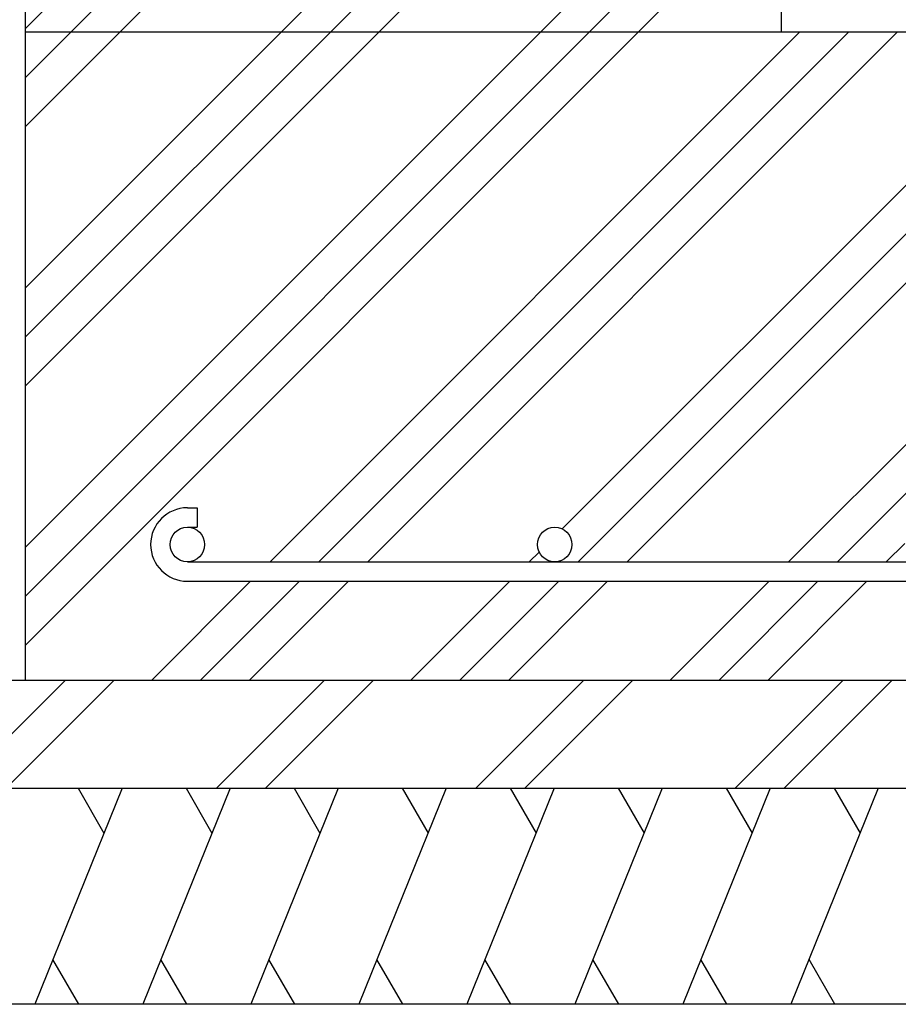
# Model space of a CAD drawing. Extents: x 868 to 32764, y 310 to 22484.
# Drawn here: x 26561 to 28188, y 10626 to 12448 of the extents above; entities that cross this region are included whole.
import ezdxf

# ---------------------------------------------------------------- set-up
doc = ezdxf.new("R2010")
doc.units = 0
doc.header["$LTSCALE"] = 80
doc.header["$MEASUREMENT"] = 0
for name, color, linetype in [('HATCH', 2, 'CONTINUOUS'), ('KISO_U', 6, 'CONTINUOUS'), ('U1', 3, 'CONTINUOUS')]:
    doc.layers.add(name, color=color, linetype=linetype)

msp = doc.modelspace()

# ---------------------------------------------------------------- linework, layer by layer
at = {"layer": 'HATCH'}
for p, q in [((26750.6, 11025.9), (26589, 10625.9)), ((26669.3, 11025.9), (26717.1, 10943)), ((26950.6, 11025.9), (26789, 10625.9)), ((26869.3, 11025.9), (26917.1, 10943)), ((27150.6, 11025.9), (26989, 10625.9)), ((27069.3, 11025.9), (27117.1, 10943)), ((27350.6, 11025.9), (27189, 10625.9)), ((27269.3, 11025.9), (27317.1, 10943)), ((27550.6, 11025.9), (27389, 10625.9)), ((27469.3, 11025.9), (27517.1, 10943)), ((27750.6, 11025.9), (27589, 10625.9)), ((27669.3, 11025.9), (27717.1, 10943)), ((27950.6, 11025.9), (27789, 10625.9)), ((27869.3, 11025.9), (27917.1, 10943)), ((28150.6, 11025.9), (27989, 10625.9)), ((28069.3, 11025.9), (28117.1, 10943)), ((26670.4, 10625.9), (26622.5, 10708.8)), ((26870.4, 10625.9), (26822.5, 10708.8)), ((27070.4, 10625.9), (27022.5, 10708.8)), ((27270.4, 10625.9), (27222.5, 10708.8)), ((27470.4, 10625.9), (27422.5, 10708.8)), ((27670.4, 10625.9), (27622.5, 10708.8)), ((27870.4, 10625.9), (27822.5, 10708.8)), ((28070.4, 10625.9), (28022.5, 10708.8))]:
    msp.add_line(p, q, dxfattribs=at)
at = {"layer": 'KISO_U'}
for p, q in [((26571.6, 11952), (27645.6, 13025.9)), ((26571.6, 11771), (27826.6, 13025.9)), ((26571.6, 11861.5), (27736.1, 13025.9)), ((26571.6, 12432), (27165.6, 13025.9)), ((26571.6, 12251), (27346.6, 13025.9)), ((26571.6, 12341.5), (27256.1, 13025.9)), ((26571.6, 11472), (28091.6, 12992)), ((26571.6, 11381.5), (27971.6, 12781.5)), ((26571.6, 11291), (27971.6, 12691)), ((27024.6, 11445), (28005.6, 12425.9)), ((27115.1, 11445), (28096.1, 12425.9)), ((27205.6, 11445), (28186.6, 12425.9)), ((27565.5, 11505.8), (28485.6, 12425.9)), ((27595.1, 11445), (28576.1, 12425.9)), ((27685.6, 11445), (28666.6, 12425.9)), ((27984.6, 11445), (28965.6, 12425.9)), ((28075.1, 11445), (29056.1, 12425.9)), ((28165.6, 11445), (28199.6, 11479)), ((27504.6, 11445), (27522.8, 11463.1)), ((26805.6, 11225.9), (26988.6, 11409)), ((26896.1, 11225.9), (27079.1, 11409)), ((26986.6, 11225.9), (27169.6, 11409)), ((27285.6, 11225.9), (27468.6, 11409)), ((27376.1, 11225.9), (27559.1, 11409)), ((27466.6, 11225.9), (27649.6, 11409)), ((27765.6, 11225.9), (27948.6, 11409)), ((27856.1, 11225.9), (28039.1, 11409)), ((27946.6, 11225.9), (28129.6, 11409)), ((26445.7, 11025.9), (26645.7, 11225.9)), ((26536.2, 11025.9), (26736.2, 11225.9)), ((26925.7, 11025.9), (27125.7, 11225.9)), ((27016.2, 11025.9), (27216.2, 11225.9)), ((27405.7, 11025.9), (27605.7, 11225.9)), ((27496.2, 11025.9), (27696.2, 11225.9)), ((27885.7, 11025.9), (28085.7, 11225.9)), ((27976.2, 11025.9), (28176.2, 11225.9))]:
    msp.add_line(p, q, dxfattribs=at)
at = {"layer": 'U1'}
for p, q in [((26571.6, 11225.9), (26571.6, 13025.9)), ((27971.6, 12425.9), (27971.6, 12825.9)), ((26571.6, 12425.9), (30571.6, 12425.9)), ((26871.6, 11545), (26889.6, 11545)), ((26889.6, 11545), (26889.6, 11509)), ((26871.6, 11509), (26889.6, 11509)), ((26871.6, 11445), (30271.6, 11445)), ((26871.6, 11409), (30271.7, 11409)), ((26171.6, 11225.9), (30971.6, 11225.9)), ((26171.6, 11025.9), (30971.6, 11025.9)), ((30971.6, 10625.9), (26171.6, 10625.9))]:
    msp.add_line(p, q, dxfattribs=at)
for centre in [(26871.6, 11477), (27551.6, 11477)]:
    msp.add_circle(centre, 32, dxfattribs=at)
msp.add_arc((26871.6, 11477), 68, 90, 270, dxfattribs=at)

doc.saveas('drawing.dxf')
